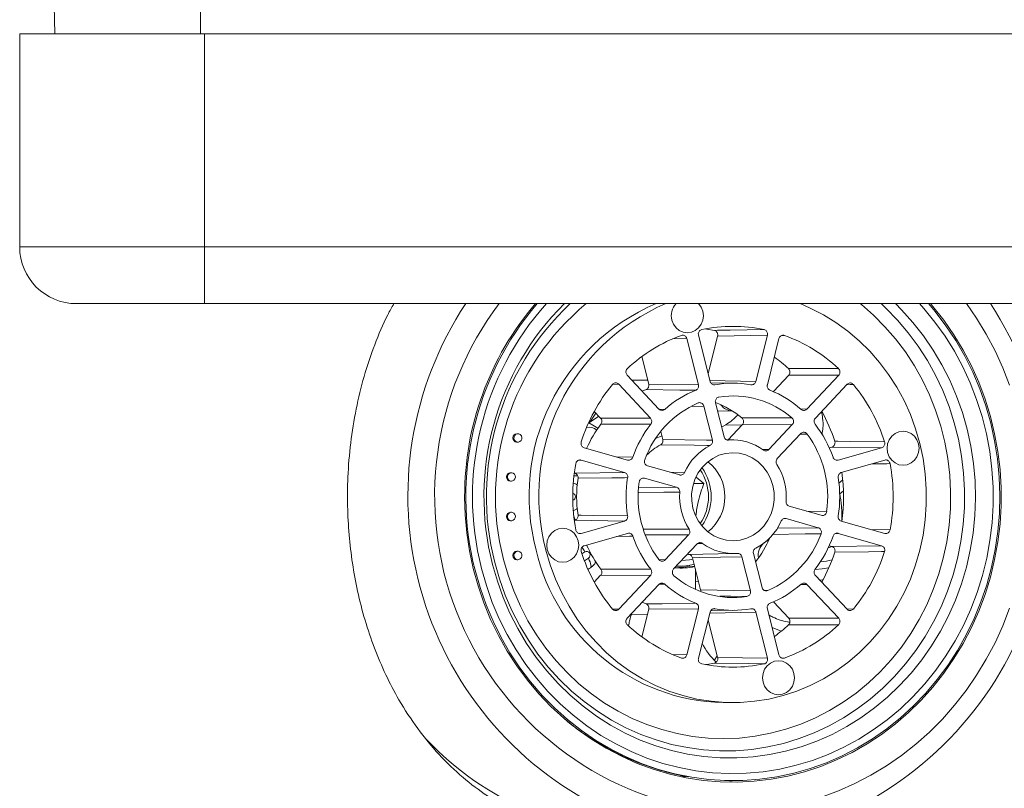
# Model space of a CAD drawing. Units: millimetres. Extents: x -267 to 527, y -416 to 619.
# Drawn here: x 127 to 162, y 532 to 559 of the extents above; entities that cross this region are included whole.
import ezdxf

# ---------------------------------------------------------------- set-up
doc = ezdxf.new("R2010")
doc.units = ezdxf.units.MM

msp = doc.modelspace()

# ---------------------------------------------------------------- linework, layer by layer
at = {"color": 7, "linetype": 'Continuous', "lineweight": 18}
for p, q in [((128.094, 559.603), (128.112, 558.603)), ((133.236, 559.603), (133.236, 558.603)), ((126.875, 558.603), (126.875, 551.103)), ((133.375, 558.603), (126.875, 558.603)), ((230.375, 558.603), (133.375, 558.603)), ((133.375, 558.603), (133.375, 551.103)), ((126.875, 551.103), (133.375, 551.103)), ((133.375, 549.103), (133.375, 551.103)), ((133.375, 551.103), (230.375, 551.103)), ((133.375, 549.103), (128.875, 549.103)), ((230.375, 549.103), (133.375, 549.103)), ((151.177, 546.363), (150.767, 547.99)), ((151.443, 547.963), (151.108, 546.636)), ((153.193, 547.99), (151.443, 547.963)), ((153.193, 547.99), (152.784, 546.363)), ((153.795, 547.984), (153.695, 547.981)), ((150.359, 547.874), (149.858, 547.861)), ((150.359, 547.874), (150.769, 546.246)), ((153.192, 546.246), (153.602, 547.874)), ((148.775, 547.239), (149.019, 546.268)), ((149.378, 545.391), (148.258, 546.583)), ((153.945, 546.581), (153.404, 546.005)), ((155.703, 546.583), (153.945, 546.581)), ((155.703, 546.583), (154.583, 545.391)), ((147.959, 546.265), (147.741, 546.258)), ((147.959, 546.265), (149.079, 545.073)), ((148.427, 546.403), (148.985, 546.403)), ((149.019, 546.268), (150.769, 546.246)), ((151.168, 546.4), (152.784, 546.363)), ((152.052, 546.303), (151.197, 546.32)), ((151.294, 546.248), (151.348, 546.246)), ((154.882, 545.073), (156.002, 546.265)), ((148.927, 546.077), (148.789, 546.018)), ((151.365, 545.615), (151.668, 544.415)), ((146.922, 544.897), (147.156, 545.25)), ((147.101, 545.309), (147.324, 545.071)), ((149.383, 545.387), (149.58, 545.381)), ((150.957, 545.498), (150.544, 545.487)), ((151.259, 544.298), (150.957, 545.498)), ((151.442, 545.313), (151.956, 545.326)), ((154.358, 545.398), (154.583, 545.391)), ((146.908, 544.905), (147.053, 544.823)), ((147.052, 544.823), (147.053, 544.823)), ((147.053, 544.823), (147.23, 544.714)), ((147.324, 545.071), (149.079, 545.073)), ((151.583, 544.75), (151.731, 544.841)), ((151.731, 544.841), (152.298, 544.829)), ((151.808, 544.307), (152.309, 544.841)), ((154.069, 544.844), (152.309, 544.841)), ((153.243, 543.965), (154.069, 544.844)), ((154.892, 544.827), (154.858, 544.88)), ((144.411, 544.524), (144.377, 544.524)), ((149.51, 544.317), (149.439, 544.602)), ((154.368, 544.526), (153.542, 543.647)), ((144.377, 544.224), (144.411, 544.224)), ((149.478, 544.444), (149.256, 544.352)), ((152.016, 544.303), (151.76, 544.308)), ((148.275, 543.593), (146.746, 544.029)), ((155.462, 544.053), (155.372, 544.027)), ((157.215, 544.029), (155.462, 544.053)), ((157.215, 544.029), (155.685, 543.593)), ((146.636, 543.594), (146.558, 543.592)), ((146.636, 543.594), (148.166, 543.158)), ((147.881, 543.705), (148.455, 543.692)), ((155.609, 543.595), (155.685, 543.593)), ((155.795, 543.158), (157.324, 543.594)), ((144.184, 543.151), (144.149, 543.151)), ((146.397, 543.139), (146.419, 543.133)), ((146.419, 543.133), (148.166, 543.158)), ((148.978, 543.392), (150.106, 543.071)), ((149.762, 543.169), (150.281, 543.157)), ((144.149, 542.851), (144.184, 542.851)), ((146.402, 543.041), (146.386, 543.05)), ((146.518, 543.035), (146.402, 543.041)), ((148.869, 542.958), (148.792, 542.956)), ((149.996, 542.636), (148.869, 542.958)), ((150.592, 542.77), (150.96, 542.774)), ((150.689, 542.99), (150.96, 542.774)), ((155.712, 542.784), (155.847, 542.901)), ((155.74, 542.411), (155.868, 542.509)), ((144.184, 541.756), (144.149, 541.756)), ((153.964, 541.971), (155.092, 541.649)), ((154.567, 541.799), (155.28, 541.78)), ((144.149, 541.456), (144.184, 541.456)), ((146.419, 541.474), (146.397, 541.468)), ((148.166, 541.449), (146.419, 541.474)), ((148.166, 541.449), (146.636, 541.012)), ((153.855, 541.536), (153.778, 541.534)), ((154.983, 541.214), (153.855, 541.536)), ((157.324, 541.012), (155.795, 541.449)), ((146.56, 541.014), (146.636, 541.012)), ((146.746, 540.578), (148.275, 541.014)), ((153.536, 541.195), (154.983, 541.214)), ((155.685, 541.014), (155.606, 541.012)), ((155.685, 541.014), (157.215, 540.578)), ((156.831, 541.153), (157.511, 541.136)), ((150.419, 540.96), (148.912, 540.963)), ((149.593, 540.081), (150.419, 540.96)), ((153.249, 540.784), (153.204, 540.786)), ((144.411, 540.383), (144.377, 540.383)), ((146.771, 540.364), (146.667, 540.297)), ((150.718, 540.641), (149.892, 539.763)), ((155.372, 540.58), (155.462, 540.554)), ((155.462, 540.554), (157.215, 540.578)), ((144.377, 540.083), (144.411, 540.083)), ((146.754, 540.052), (146.891, 540.143)), ((149.376, 540.088), (149.593, 540.081)), ((150.369, 540.27), (152.016, 540.304)), ((150.844, 539.021), (150.558, 540.155)), ((152.595, 538.992), (152.293, 540.192)), ((152.702, 540.309), (153.004, 539.108)), ((150.457, 539.86), (150.457, 539.893)), ((150.635, 539.85), (150.457, 539.86)), ((150.66, 539.749), (150.66, 539.043)), ((147.108, 539.306), (147.096, 539.306)), ((147.324, 539.536), (147.101, 539.298)), ((149.079, 539.534), (147.324, 539.536)), ((149.079, 539.534), (147.959, 538.342)), ((150.771, 539.311), (150.66, 539.314)), ((156.002, 538.342), (154.882, 539.534)), ((148.258, 538.024), (149.378, 539.215)), ((150.844, 539.021), (152.595, 538.992)), ((150.847, 538.986), (150.844, 539.021)), ((153.091, 539.004), (153.204, 539.001)), ((154.583, 539.215), (154.36, 539.209)), ((154.583, 539.215), (155.703, 538.024)), ((148.789, 538.589), (148.927, 538.53)), ((153.404, 538.601), (153.945, 538.026)), ((147.741, 538.348), (147.959, 538.342)), ((149.019, 538.339), (148.775, 537.368)), ((150.769, 538.361), (149.019, 538.339)), ((150.769, 538.361), (150.359, 536.733)), ((150.767, 536.616), (151.177, 538.244)), ((152.784, 538.244), (151.168, 538.207)), ((151.196, 538.287), (152.052, 538.304)), ((151.348, 538.36), (151.306, 538.359)), ((152.784, 538.244), (153.193, 536.616)), ((153.602, 536.733), (153.192, 538.361)), ((155.988, 538.357), (156.221, 538.35)), ((148.406, 538.141), (148.973, 538.155)), ((148.406, 538.141), (148.973, 538.155)), ((151.108, 537.971), (151.443, 536.644)), ((153.945, 538.026), (155.703, 538.024)), ((149.901, 536.745), (150.359, 536.733)), ((151.429, 536.699), (151.323, 536.54)), ((151.443, 536.644), (153.193, 536.616)), ((153.693, 536.626), (153.795, 536.623)), ((151.638, 535.053), (151.98, 535.053)), ((150.164, 532.441), (150.342, 532.457))]:
    msp.add_line(p, q, dxfattribs=at)
at = {"color": 7, "linetype": 'Continuous', "lineweight": 18, "flags": 128}
for points in [[(142.536, 542.303), (142.555, 541.666), (142.612, 541.031), (142.707, 540.401), (142.839, 539.779), (143.008, 539.167), (143.213, 538.568), (143.453, 537.984), (143.728, 537.417), (144.036, 536.87), (144.375, 536.345), (144.746, 535.843), (145.145, 535.368), (145.573, 534.921), (146.025, 534.503), (146.502, 534.117), (147.001, 533.764), (147.52, 533.445), (148.057, 533.162), (148.61, 532.915), (149.176, 532.707), (149.754, 532.537), (150.34, 532.406), (150.934, 532.315), (151.531, 532.265), (152.13, 532.255), (152.729, 532.285), (153.324, 532.356), (153.915, 532.466), (154.497, 532.617), (155.069, 532.806), (155.629, 533.034), (156.174, 533.299), (156.702, 533.6), (157.212, 533.936), (157.7, 534.306), (158.165, 534.708), (158.605, 535.141), (159.019, 535.602), (159.404, 536.091), (159.759, 536.604), (160.083, 537.141), (160.374, 537.698), (160.632, 538.274), (160.855, 538.866), (161.042, 539.472), (161.192, 540.089), (161.306, 540.715), (161.382, 541.348), (161.42, 541.985), (161.42, 542.622), (161.382, 543.259), (161.306, 543.891), (161.192, 544.517), (161.042, 545.135), (160.855, 545.741), (160.632, 546.333), (160.374, 546.909), (160.083, 547.466), (159.759, 548.002), (159.404, 548.516), (159.019, 549.004), (158.934, 549.103)], [(142.905, 539.715), (143.079, 539.102), (143.29, 538.502), (143.537, 537.917), (143.818, 537.35), (144.133, 536.804), (144.48, 536.28), (144.858, 535.781), (145.266, 535.309), (145.701, 534.865), (146.161, 534.453), (146.646, 534.072), (147.153, 533.725), (147.679, 533.414), (148.223, 533.139), (148.782, 532.901), (149.355, 532.703), (149.939, 532.543), (150.53, 532.424), (151.128, 532.346), (151.729, 532.308), (152.332, 532.311), (152.933, 532.356), (153.53, 532.441), (154.12, 532.567), (154.702, 532.733), (155.272, 532.938), (155.83, 533.182), (156.371, 533.463), (156.894, 533.781), (157.397, 534.133), (157.878, 534.519), (158.334, 534.937), (158.765, 535.386), (159.167, 535.862), (159.54, 536.366), (159.882, 536.893), (160.192, 537.443), (160.468, 538.013), (160.708, 538.601), (160.913, 539.203), (161.082, 539.819), (161.213, 540.444), (161.306, 541.078), (161.36, 541.716), (161.376, 542.357), (161.354, 542.997), (161.293, 543.635), (161.193, 544.267), (161.056, 544.891), (160.882, 545.505), (160.671, 546.105), (160.424, 546.69), (160.143, 547.257), (159.828, 547.803), (159.48, 548.327), (159.102, 548.826), (158.869, 549.103)], [(143.131, 539.78), (143.303, 539.176), (143.511, 538.584), (143.755, 538.009), (144.034, 537.451), (144.345, 536.914), (144.689, 536.399), (145.064, 535.909), (145.467, 535.446), (145.898, 535.012), (146.354, 534.608), (146.834, 534.237), (147.335, 533.899), (147.856, 533.597), (148.394, 533.331), (148.948, 533.103), (149.514, 532.913), (150.09, 532.763), (150.674, 532.653), (151.264, 532.583), (151.857, 532.554), (152.45, 532.566), (153.041, 532.619), (153.628, 532.712), (154.208, 532.846), (154.779, 533.019), (155.337, 533.231), (155.882, 533.482), (156.411, 533.769), (156.92, 534.092), (157.41, 534.45), (157.876, 534.84), (158.318, 535.262), (158.733, 535.713), (159.119, 536.192), (159.476, 536.697), (159.801, 537.225), (160.094, 537.774), (160.352, 538.343), (160.576, 538.927), (160.763, 539.527), (160.913, 540.137), (161.026, 540.757), (161.102, 541.384), (161.138, 542.014), (161.137, 542.645), (161.097, 543.275), (161.018, 543.901), (160.902, 544.521), (160.749, 545.131), (160.558, 545.729), (160.332, 546.312), (160.071, 546.879), (159.775, 547.427), (159.447, 547.953), (159.088, 548.456), (158.699, 548.932), (158.546, 549.103)], [(143.52, 539.922), (143.688, 539.333), (143.893, 538.758), (144.133, 538.199), (144.408, 537.658), (144.716, 537.138), (145.056, 536.641), (145.427, 536.169), (145.826, 535.725), (146.253, 535.31), (146.704, 534.926), (147.179, 534.575), (147.674, 534.259), (148.189, 533.978), (148.719, 533.735), (149.264, 533.53), (149.821, 533.364), (150.386, 533.238), (150.959, 533.153), (151.535, 533.109), (152.113, 533.105), (152.69, 533.143), (153.263, 533.221), (153.83, 533.341), (154.388, 533.5), (154.935, 533.698), (155.468, 533.935), (155.985, 534.209), (156.484, 534.52), (156.962, 534.865), (157.418, 535.243), (157.849, 535.653), (158.253, 536.093), (158.628, 536.56), (158.974, 537.053), (159.287, 537.57), (159.568, 538.108), (159.814, 538.664), (160.025, 539.237), (160.199, 539.823), (160.336, 540.42), (160.435, 541.026), (160.496, 541.638), (160.519, 542.252), (160.503, 542.867), (160.448, 543.479), (160.355, 544.086), (160.224, 544.685), (160.056, 545.273), (159.852, 545.848), (159.611, 546.408), (159.336, 546.949), (159.028, 547.469), (158.688, 547.966), (158.317, 548.438), (157.918, 548.882), (157.698, 549.103)], [(143.599, 539.987), (143.764, 539.408), (143.966, 538.843), (144.203, 538.293), (144.475, 537.762), (144.78, 537.252), (145.116, 536.765), (145.482, 536.302), (145.877, 535.868), (146.299, 535.462), (146.745, 535.088), (147.214, 534.747), (147.704, 534.44), (148.212, 534.169), (148.736, 533.936), (149.274, 533.74), (149.822, 533.584), (150.38, 533.467), (150.944, 533.39), (151.511, 533.355), (152.079, 533.36), (152.645, 533.406), (153.208, 533.492), (153.763, 533.619), (154.31, 533.785), (154.844, 533.991), (155.364, 534.234), (155.868, 534.514), (156.353, 534.829), (156.816, 535.179), (157.257, 535.561), (157.672, 535.974), (158.06, 536.415), (158.419, 536.884), (158.747, 537.377), (159.044, 537.893), (159.307, 538.429), (159.535, 538.983), (159.728, 539.552), (159.885, 540.133), (160.004, 540.724), (160.085, 541.323), (160.128, 541.926), (160.133, 542.53), (160.099, 543.134), (160.027, 543.734), (159.918, 544.327), (159.771, 544.911), (159.587, 545.483), (159.367, 546.041), (159.113, 546.581), (158.825, 547.102), (158.504, 547.602), (158.152, 548.077), (157.771, 548.525), (157.363, 548.946), (157.194, 549.103)], [(143.906, 540.099), (144.068, 539.536), (144.265, 538.987), (144.498, 538.454), (144.764, 537.938), (145.064, 537.444), (145.394, 536.973), (145.755, 536.527), (146.143, 536.109), (146.558, 535.72), (146.997, 535.363), (147.458, 535.039), (147.939, 534.749), (148.437, 534.496), (148.951, 534.279), (149.478, 534.101), (150.015, 533.962), (150.559, 533.863), (151.109, 533.804), (151.661, 533.785), (152.214, 533.807), (152.763, 533.869), (153.307, 533.972), (153.843, 534.114), (154.369, 534.296), (154.882, 534.515), (155.379, 534.772), (155.858, 535.065), (156.317, 535.392), (156.754, 535.752), (157.167, 536.143), (157.553, 536.563), (157.911, 537.011), (158.239, 537.485), (158.536, 537.981), (158.8, 538.497), (159.029, 539.032), (159.224, 539.583), (159.382, 540.146), (159.504, 540.72), (159.588, 541.301), (159.634, 541.887), (159.641, 542.475), (159.611, 543.062), (159.543, 543.646), (159.437, 544.223), (159.294, 544.791), (159.115, 545.347), (158.9, 545.889), (158.65, 546.413), (158.367, 546.918), (158.052, 547.401), (157.706, 547.86), (157.331, 548.292), (156.929, 548.696), (156.502, 549.069), (156.46, 549.103)], [(145.4, 540.427), (145.55, 539.909), (145.736, 539.404), (145.957, 538.916), (146.212, 538.446), (146.499, 537.998), (146.816, 537.574), (147.163, 537.177), (147.536, 536.808), (147.935, 536.47), (148.356, 536.165), (148.797, 535.894), (149.256, 535.658), (149.73, 535.46), (150.217, 535.3), (150.714, 535.18), (151.218, 535.099), (151.726, 535.058), (152.235, 535.058), (152.743, 535.099), (153.247, 535.18), (153.744, 535.3), (154.23, 535.46), (154.705, 535.658), (155.164, 535.894), (155.605, 536.165), (156.026, 536.47), (156.424, 536.808), (156.798, 537.177), (157.144, 537.574), (157.462, 537.998), (157.749, 538.446), (158.004, 538.916), (158.225, 539.404), (158.411, 539.909), (158.561, 540.427), (158.674, 540.956), (158.75, 541.492), (158.788, 542.032), (158.788, 542.574), (158.75, 543.115), (158.674, 543.651), (158.561, 544.18), (158.411, 544.698), (158.225, 545.203), (158.004, 545.691), (157.749, 546.161), (157.462, 546.609), (157.144, 547.032), (156.798, 547.43), (156.424, 547.799), (156.026, 548.137), (155.605, 548.442), (155.164, 548.713), (154.705, 548.948), (154.343, 549.103)], [(150.773, 549.103), (150.774, 549.103), (150.863, 548.978), (150.92, 548.834), (150.939, 548.678), (150.92, 548.523), (150.863, 548.378), (150.774, 548.254), (150.657, 548.159), (150.521, 548.099), (150.375, 548.078), (150.229, 548.099), (150.093, 548.159), (149.977, 548.254), (149.887, 548.378), (149.831, 548.523)], [(161.721, 546.228), (161.481, 546.845), (161.207, 547.447), (160.899, 548.029), (160.558, 548.591), (160.205, 549.103)], [(151.017, 548.215), (151.064, 548.208), (151.326, 548.162)], [(151.326, 548.162), (151.438, 548.164), (151.886, 548.17), (153.077, 548.189)], [(153.937, 546.815), (154.049, 546.815), (154.5, 546.816), (155.696, 546.816)], [(156.221, 546.257), (156.112, 546.254), (155.988, 546.25)], [(150.676, 546.055), (150.564, 546.056), (150.116, 546.062), (148.927, 546.077)], [(146.946, 544.933), (147.177, 545.087), (147.262, 545.137)], [(149.088, 544.858), (148.976, 544.858), (148.527, 544.857), (147.334, 544.857)], [(152.295, 545.08), (152.408, 545.081), (152.859, 545.081), (154.056, 545.082)], [(144.375, 544.229), (144.43, 544.225), (144.482, 544.244), (144.523, 544.283), (144.547, 544.335), (144.551, 544.394), (144.533, 544.449), (144.497, 544.493), (144.448, 544.519), (144.393, 544.523), (144.341, 544.504), (144.299, 544.465), (144.275, 544.413), (144.271, 544.354), (144.289, 544.299), (144.325, 544.255), (144.375, 544.229)], [(154.592, 544.512), (154.482, 544.509), (154.348, 544.505)], [(157.426, 543.856), (157.407, 544.012), (157.426, 544.167), (157.483, 544.312), (157.572, 544.436), (157.689, 544.531), (157.825, 544.591), (157.971, 544.612), (158.117, 544.591), (158.253, 544.531), (158.37, 544.436), (158.459, 544.312), (158.516, 544.167), (158.535, 544.012), (158.516, 543.856), (158.459, 543.712), (158.37, 543.587), (158.253, 543.492), (158.117, 543.432), (157.971, 543.412), (157.825, 543.432), (157.689, 543.492), (157.572, 543.587), (157.483, 543.712), (157.426, 543.856)], [(151.178, 544.112), (151.066, 544.113), (150.619, 544.118), (149.431, 544.132)], [(149.51, 544.317), (151.046, 544.3), (151.259, 544.298)], [(155.565, 544.26), (155.678, 544.258), (156.126, 544.252), (157.318, 544.235)], [(150.573, 541.902), (150.655, 541.661), (150.772, 541.438), (150.922, 541.238), (151.102, 541.067), (151.305, 540.93), (151.526, 540.831), (151.76, 540.771), (152, 540.754), (152.24, 540.778), (152.472, 540.844), (152.691, 540.95), (152.891, 541.093), (153.065, 541.269), (153.211, 541.474), (153.322, 541.7), (153.397, 541.944), (153.433, 542.197), (153.43, 542.453), (153.387, 542.705), (153.306, 542.946), (153.189, 543.169), (153.038, 543.369), (152.859, 543.54), (152.656, 543.677), (152.434, 543.776), (152.2, 543.836), (151.96, 543.853), (151.721, 543.829), (151.488, 543.762), (151.27, 543.656), (151.07, 543.513), (150.895, 543.337), (150.75, 543.133), (150.639, 542.906), (150.564, 542.663), (150.527, 542.41), (150.531, 542.154), (150.573, 541.902)], [(153.005, 543.972), (153.034, 543.971), (153.243, 543.965)], [(157.511, 543.471), (157.4, 543.468), (156.955, 543.457), (156.831, 543.453)], [(144.171, 542.851), (144.226, 542.858), (144.274, 542.886), (144.309, 542.931), (144.324, 542.988), (144.318, 543.046), (144.292, 543.097), (144.249, 543.134), (144.196, 543.15), (144.141, 543.144), (144.093, 543.116), (144.059, 543.07), (144.043, 543.014), (144.049, 542.956), (144.076, 542.904), (144.119, 542.868), (144.171, 542.851)], [(148.275, 542.977), (148.163, 542.975), (147.716, 542.969), (146.528, 542.952)], [(150.107, 542.468), (149.996, 542.467), (149.549, 542.461), (148.666, 542.448)], [(148.673, 542.616), (149.783, 542.633), (149.996, 542.636)], [(144.196, 541.457), (144.249, 541.473), (144.292, 541.51), (144.318, 541.561), (144.324, 541.619), (144.309, 541.675), (144.274, 541.721), (144.226, 541.749), (144.171, 541.756), (144.119, 541.739), (144.076, 541.703), (144.049, 541.651), (144.043, 541.593), (144.059, 541.537), (144.093, 541.491), (144.141, 541.463), (144.196, 541.457)], [(146.374, 541.671), (146.405, 541.553), (146.428, 541.481)], [(146.528, 541.654), (146.64, 541.653), (147.087, 541.647), (148.275, 541.63)], [(145.445, 540.44), (145.426, 540.595), (145.445, 540.75), (145.501, 540.895), (145.591, 541.019), (145.708, 541.115), (145.844, 541.175), (145.99, 541.195), (146.136, 541.175), (146.272, 541.115), (146.388, 541.019), (146.478, 540.895), (146.534, 540.75), (146.554, 540.595), (146.534, 540.44), (146.478, 540.295), (146.388, 540.171), (146.272, 540.076), (146.136, 540.016), (145.99, 539.995), (145.844, 540.016), (145.708, 540.076), (145.591, 540.171), (145.501, 540.295), (145.445, 540.44)], [(148.834, 541.166), (149.245, 541.166), (150.436, 541.164)], [(148.455, 540.915), (148.345, 540.912), (147.901, 540.902), (147.881, 540.901)], [(150.91, 540.66), (150.8, 540.657), (150.736, 540.655)], [(153.101, 540.698), (153.206, 540.752), (153.239, 540.763)], [(155.084, 541.001), (154.971, 540.999), (154.522, 540.993), (153.362, 540.976)], [(144.448, 540.088), (144.497, 540.114), (144.533, 540.158), (144.551, 540.213), (144.547, 540.272), (144.523, 540.324), (144.482, 540.363), (144.43, 540.382), (144.375, 540.378), (144.325, 540.352), (144.289, 540.308), (144.271, 540.252), (144.275, 540.194), (144.299, 540.142), (144.341, 540.103), (144.393, 540.084), (144.448, 540.088)], [(155.336, 540.502), (155.444, 540.54), (155.466, 540.549)], [(157.318, 540.372), (157.206, 540.37), (156.757, 540.364), (155.565, 540.347)], [(146.964, 539.802), (146.966, 539.803), (146.981, 539.823), (146.987, 539.856), (146.984, 539.899), (146.972, 539.951), (146.952, 540.011), (146.925, 540.075), (146.891, 540.143)], [(150.165, 540.054), (150.453, 540.08), (150.571, 540.103)], [(152.293, 540.192), (150.794, 540.16), (150.558, 540.155)], [(147.334, 539.75), (147.447, 539.75), (147.895, 539.75), (149.088, 539.749)], [(154.871, 539.745), (155.127, 539.761), (155.357, 539.797)], [(155.156, 539.38), (155.118, 539.374), (155.041, 539.365)], [(149.58, 539.225), (149.471, 539.222), (149.384, 539.22)], [(152.472, 538.792), (152.36, 538.794), (151.911, 538.801), (151.52, 538.808)], [(148.927, 538.53), (149.039, 538.531), (149.487, 538.537), (150.676, 538.552)], [(153.26, 531.303), (153.881, 531.405), (154.495, 531.547), (155.099, 531.728), (155.693, 531.947), (156.273, 532.204), (156.837, 532.498), (157.383, 532.827), (157.91, 533.191), (158.416, 533.588), (158.898, 534.017), (159.355, 534.476), (159.785, 534.963), (160.186, 535.477), (160.558, 536.016), (160.899, 536.578), (161.207, 537.16), (161.481, 537.761), (161.721, 538.379)], [(153.684, 537.572), (153.625, 537.591), (153.358, 537.7)], [(155.696, 537.79), (155.583, 537.79), (155.133, 537.791), (153.937, 537.791)], [(153.041, 535.773), (153.022, 535.928), (153.041, 536.084), (153.097, 536.228), (153.187, 536.353), (153.304, 536.448), (153.44, 536.508), (153.586, 536.528), (153.731, 536.508), (153.867, 536.448), (153.984, 536.353), (154.074, 536.228), (154.13, 536.084), (154.149, 535.928), (154.13, 535.773), (154.074, 535.628), (153.984, 535.504), (153.867, 535.409), (153.731, 535.349), (153.586, 535.328), (153.44, 535.349), (153.304, 535.409), (153.187, 535.504), (153.097, 535.628), (153.041, 535.773)], [(151.326, 536.445), (151.064, 536.398), (151.017, 536.392)], [(153.077, 536.418), (152.965, 536.42), (152.517, 536.427), (151.326, 536.445)]]:
    msp.add_lwpolyline(points, dxfattribs=at)
at = {"color": 7, "linetype": 'Continuous', "lineweight": 18}
for centre, radius, start, end in [((128.875, 551.103), 2, 180, 270), ((152.817, 542.332), 12.278, 146.5303, 243.9304), ((152.69, 542.335), 11.209, 142.8529, 259.7778), ((152.944, 542.348), 10.407, 139.5292, 180.2473), ((153.029, 542.305), 10.451, 139.4224, 194.3486), ((152.992, 542.306), 10.179, 138.1043, 194.3673), ((152.788, 542.31), 9.571, 134.7782, 194.4493), ((152.599, 542.311), 9.296, 133.0527, 194.4781), ((152.425, 542.318), 8.803, 129.5738, 194.6008), ((152.153, 542.341), 7.349, 113.049, 195.1001), ((152.495, 542.341), 7.349, 113.049, 195.1001), ((150.433, 548.68), 0.622, 137.0731, 194.5814), ((150.781, 542.338), 12.292, 296.1426, 33.3967), ((151.98, 542.997), 5.306, 78.0674, 101.9326), ((152.07, 542.753), 5.567, 110.0124, 133.121), ((151.89, 542.753), 5.567, 46.879, 69.9876), ((150.105, 542.653), 5.657, 47.3637, 53.8973), ((152.459, 542.388), 6.103, 140.6542, 162.3833), ((151.98, 542.767), 3.536, 79.6932, 100.3068), ((151.502, 542.388), 6.103, 17.6167, 39.3458), ((152.041, 542.604), 3.711, 111.5875, 131.5459), ((151.92, 542.604), 3.711, 48.4541, 68.4125), ((152.124, 542.438), 3.45, 113.3423, 160.2193), ((150.227, 542.585), 3.241, 50.3473, 69.4682), ((151.977, 542.659), 3.194, 49.3752, 98.7943), ((151.962, 545.812), 0.485, 214.1135, 269.6771), ((150.6, 546.679), 2.159, 301.6262, 316.2728), ((149.719, 542.355), 6.149, 18.0444, 28.7684), ((150.581, 542.369), 4.09, 142.5414, 156.434), ((152.3, 542.36), 4.069, 142.1367, 160.9008), ((151.66, 542.36), 4.069, 19.0992, 37.8633), ((144.383, 544.374), 0.15, 92.4648, 267.5352), ((146.912, 544.347), 0.406, 47.8109, 101.6301), ((151.602, 542.307), 3.715, 351.8473, 36.4182), ((150.318, 542.432), 1.917, 117.5499, 135.9159), ((151.978, 542.507), 1.796, 53.304, 94.8655), ((152.063, 542.381), 1.944, 117.0832, 156.4784), ((152.719, 542.303), 6.377, 169.4507, 190.5493), ((150.132, 542.303), 1.566, 308.0824, 51.9176), ((151.764, 542.306), 2.096, 355.4148, 32.8506), ((151.242, 542.303), 6.377, 349.4507, 10.5493), ((144.156, 543.001), 0.15, 92.4648, 267.5352), ((149.44, 542.303), 1.68, 325.6613, 34.3387), ((149.432, 542.303), 1.783, 324.8254, 35.1746), ((149.533, 542.303), 6.343, 352.1149, 7.8019), ((150.769, 542.303), 4.29, 171.2997, 188.7003), ((152.474, 542.303), 4.253, 170.8907, 189.1093), ((152.358, 542.3), 3.715, 171.8473, 216.4182), ((151.487, 542.303), 4.253, 350.8907, 9.1093), ((146.307, 542.303), 0.13, 286.4942, 73.5058), ((152.197, 542.301), 2.096, 175.4148, 212.8506), ((144.156, 541.606), 0.15, 92.4648, 267.5352), ((151.898, 542.226), 1.944, 297.0832, 336.4784), ((152.3, 542.246), 4.069, 199.0992, 217.8633), ((151.983, 542.1), 1.796, 233.304, 274.8655), ((150.013, 542.239), 3.548, 321.1472, 337.1552), ((153.418, 540.254), 0.546, 131.4592, 190.8878), ((151.837, 542.169), 3.45, 293.3423, 340.2193), ((151.66, 542.246), 4.069, 322.1367, 340.9008), ((144.383, 540.233), 0.15, 92.4648, 267.5352), ((151.784, 541.948), 6.896, 192.7399, 268.7918), ((152.459, 542.219), 6.103, 197.6167, 219.3458), ((145.612, 539.736), 1.318, 28.4559, 36.7992), ((146.828, 540.252), 0.126, 299.9159, 117.0466), ((150.573, 542.233), 4.081, 203.5509, 217.4737), ((149.723, 542.25), 6.144, 331.2277, 341.9595), ((151.502, 542.219), 6.103, 320.6542, 342.3833), ((154.836, 542.408), 2.407, 275.3535, 285.371), ((149.959, 542.016), 2.213, 269.7836, 283.0059), ((150.168, 542.013), 2.22, 264.3858, 282.2017), ((151.984, 541.948), 3.194, 229.3752, 278.7943), ((152.041, 542.003), 3.711, 228.4541, 248.4125), ((151.92, 542.003), 3.711, 291.5875, 311.5459), ((151.98, 541.839), 3.536, 259.6932, 280.3068), ((152.07, 541.854), 5.567, 226.879, 249.9876), ((150.105, 541.954), 5.658, 306.1799, 312.6361), ((151.89, 541.854), 5.567, 290.0124, 313.121), ((152.976, 538.143), 2.302, 205.6603, 226.4351), ((151.98, 541.609), 5.306, 258.0674, 281.9326), ((149.106, 541.258), 10.905, 223.5015, 269.6497)]:
    msp.add_arc(centre, radius, start, end, dxfattribs=at)
for points, knots in [([(148.654, 530.203), (148.262, 530.216), (147.477, 530.242), (146.348, 530.446), (145.272, 530.763), (144.265, 531.203), (143.33, 531.751), (142.445, 532.419), (141.622, 533.211), (140.869, 534.127), (140.251, 535.075), (139.752, 536.029), (139.353, 536.968), (139.02, 537.953), (138.762, 538.953), (138.578, 539.959), (138.461, 540.96), (138.407, 541.974), (138.418, 543.058), (138.512, 544.203), (138.704, 545.393), (138.985, 546.553), (139.361, 547.662), (139.716, 548.518), (139.973, 548.974), (140.046, 549.103)], [0, 0, 0, 0, 0.047154, 0.09448, 0.141652, 0.188625, 0.235738, 0.282736, 0.333439, 0.384283, 0.434985, 0.47593, 0.517043, 0.558137, 0.599055, 0.637014, 0.675138, 0.713253, 0.751201, 0.796925, 0.842797, 0.888537, 0.934983, 0.981559, 1, 1, 1, 1]), ([(150.165, 547.984), (150.182, 547.988), (150.215, 547.996), (150.266, 547.986), (150.31, 547.959), (150.343, 547.92), (150.354, 547.888), (150.359, 547.874)], [0, 0, 0, 0, 0.206075, 0.41215, 0.618219, 0.824285, 1, 1, 1, 1]), ([(150.767, 547.99), (150.765, 548.008), (150.759, 548.044), (150.772, 548.097), (150.8, 548.143), (150.839, 548.175), (150.869, 548.184), (150.883, 548.189)], [0, 0, 0, 0, 0.206075, 0.41215, 0.618219, 0.824285, 1, 1, 1, 1]), ([(151.443, 547.963), (151.445, 547.981), (151.451, 548.017), (151.437, 548.07), (151.409, 548.116), (151.37, 548.148), (151.34, 548.158), (151.326, 548.162)], [0, 0, 0, 0, 0.205274, 0.410548, 0.615816, 0.821081, 1, 1, 1, 1]), ([(153.077, 548.189), (153.094, 548.183), (153.126, 548.173), (153.165, 548.137), (153.191, 548.09), (153.201, 548.038), (153.196, 548.005), (153.193, 547.99)], [0, 0, 0, 0, 0.206075, 0.41215, 0.618219, 0.824285, 1, 1, 1, 1]), ([(153.602, 547.874), (153.608, 547.891), (153.62, 547.925), (153.656, 547.964), (153.702, 547.988), (153.751, 547.996), (153.781, 547.988), (153.795, 547.984)], [0, 0, 0, 0, 0.206075, 0.41215, 0.618219, 0.824285, 1, 1, 1, 1]), ([(148.258, 546.583), (148.247, 546.597), (148.226, 546.625), (148.212, 546.678), (148.215, 546.733), (148.233, 546.781), (148.255, 546.805), (148.265, 546.816)], [0, 0, 0, 0, 0.206075, 0.41215, 0.618219, 0.824285, 1, 1, 1, 1]), ([(153.945, 546.581), (153.956, 546.595), (153.977, 546.623), (153.991, 546.677), (153.988, 546.731), (153.969, 546.78), (153.947, 546.804), (153.937, 546.815)], [0, 0, 0, 0, 0.205274, 0.410548, 0.615816, 0.821081, 1, 1, 1, 1]), ([(155.696, 546.816), (155.707, 546.803), (155.731, 546.777), (155.747, 546.725), (155.748, 546.67), (155.732, 546.62), (155.712, 546.595), (155.703, 546.583)], [0, 0, 0, 0, 0.206075, 0.41215, 0.618219, 0.824285, 1, 1, 1, 1]), ([(147.739, 546.257), (147.752, 546.269), (147.777, 546.294), (147.826, 546.312), (147.877, 546.313), (147.924, 546.296), (147.948, 546.275), (147.959, 546.265)], [0, 0, 0, 0, 0.206075, 0.41215, 0.618219, 0.824285, 1, 1, 1, 1]), ([(148.927, 546.077), (148.942, 546.085), (148.973, 546.101), (149.006, 546.144), (149.024, 546.194), (149.026, 546.238), (149.021, 546.261), (149.019, 546.268)], [0, 0, 0, 0, 0.229344, 0.458687, 0.688026, 0.917364, 1, 1, 1, 1]), ([(150.769, 546.246), (150.771, 546.228), (150.777, 546.193), (150.764, 546.139), (150.736, 546.094), (150.703, 546.067), (150.682, 546.057), (150.676, 546.055)], [0, 0, 0, 0, 0.2281637, 0.4563276, 0.6844864, 0.9126437, 1, 1, 1, 1]), ([(151.348, 546.246), (151.331, 546.245), (151.297, 546.242), (151.248, 546.262), (151.208, 546.295), (151.186, 546.332), (151.179, 546.356), (151.177, 546.363)], [0, 0, 0, 0, 0.228164, 0.456328, 0.684486, 0.912644, 1, 1, 1, 1]), ([(152.784, 546.363), (152.778, 546.346), (152.766, 546.312), (152.729, 546.273), (152.683, 546.248), (152.643, 546.242), (152.619, 546.245), (152.613, 546.246)], [0, 0, 0, 0, 0.2281637, 0.4563276, 0.6844864, 0.9126437, 1, 1, 1, 1]), ([(153.285, 546.055), (153.27, 546.063), (153.239, 546.078), (153.206, 546.121), (153.187, 546.172), (153.185, 546.215), (153.191, 546.239), (153.192, 546.246)], [0, 0, 0, 0, 0.2281637, 0.4563276, 0.6844864, 0.9126437, 1, 1, 1, 1]), ([(156.002, 546.265), (156.015, 546.276), (156.041, 546.299), (156.091, 546.314), (156.142, 546.31), (156.188, 546.291), (156.211, 546.268), (156.221, 546.257)], [0, 0, 0, 0, 0.206075, 0.41215, 0.618219, 0.824285, 1, 1, 1, 1]), ([(150.757, 545.606), (150.773, 545.611), (150.806, 545.621), (150.857, 545.613), (150.903, 545.588), (150.939, 545.549), (150.951, 545.515), (150.957, 545.498)], [0, 0, 0, 0, 0.200266, 0.400533, 0.600793, 0.801049, 1, 1, 1, 1]), ([(151.365, 545.615), (151.363, 545.633), (151.357, 545.668), (151.371, 545.722), (151.399, 545.767), (151.439, 545.801), (151.472, 545.81), (151.488, 545.815)], [0, 0, 0, 0, 0.200266, 0.400533, 0.600793, 0.801049, 1, 1, 1, 1]), ([(149.58, 545.381), (149.566, 545.371), (149.538, 545.351), (149.486, 545.342), (149.436, 545.35), (149.399, 545.37), (149.382, 545.387), (149.378, 545.391)], [0, 0, 0, 0, 0.228164, 0.456328, 0.684486, 0.912644, 1, 1, 1, 1]), ([(154.583, 545.391), (154.57, 545.38), (154.544, 545.357), (154.494, 545.343), (154.443, 545.346), (154.404, 545.362), (154.386, 545.377), (154.381, 545.381)], [0, 0, 0, 0, 0.228164, 0.456328, 0.684486, 0.912644, 1, 1, 1, 1]), ([(155.094, 545.298), (155.11, 545.223), (155.152, 545.034), (155.161, 544.764), (155.129, 544.573), (155.116, 544.498)], [0, 0, 0, 0, 0.288391, 0.723793, 1, 1, 1, 1]), ([(147.334, 544.857), (147.344, 544.872), (147.363, 544.902), (147.371, 544.956), (147.363, 545.01), (147.344, 545.048), (147.328, 545.066), (147.324, 545.071)], [0, 0, 0, 0, 0.229344, 0.458687, 0.688026, 0.917364, 1, 1, 1, 1]), ([(149.079, 545.073), (149.089, 545.059), (149.111, 545.031), (149.124, 544.978), (149.122, 544.924), (149.106, 544.883), (149.092, 544.863), (149.088, 544.858)], [0, 0, 0, 0, 0.228164, 0.456328, 0.684486, 0.912644, 1, 1, 1, 1]), ([(152.309, 544.841), (152.32, 544.855), (152.342, 544.883), (152.355, 544.936), (152.352, 544.99), (152.333, 545.042), (152.308, 545.068), (152.295, 545.08)], [0, 0, 0, 0, 0.198902, 0.397805, 0.596701, 0.795593, 1, 1, 1, 1]), ([(154.056, 545.082), (154.068, 545.07), (154.093, 545.045), (154.112, 544.993), (154.115, 544.939), (154.101, 544.886), (154.08, 544.858), (154.069, 544.844)], [0, 0, 0, 0, 0.200266, 0.400533, 0.600793, 0.801049, 1, 1, 1, 1]), ([(154.873, 544.858), (154.863, 544.873), (154.844, 544.903), (154.835, 544.957), (154.843, 545.011), (154.862, 545.05), (154.878, 545.068), (154.882, 545.073)], [0, 0, 0, 0, 0.228164, 0.456328, 0.684486, 0.912644, 1, 1, 1, 1]), ([(154.368, 544.526), (154.381, 544.537), (154.407, 544.56), (154.457, 544.575), (154.508, 544.572), (154.557, 544.551), (154.58, 544.525), (154.592, 544.512)], [0, 0, 0, 0, 0.200266, 0.400533, 0.600793, 0.801049, 1, 1, 1, 1]), ([(146.746, 544.029), (146.73, 544.035), (146.698, 544.048), (146.661, 544.087), (146.638, 544.136), (146.631, 544.188), (146.639, 544.22), (146.642, 544.235)], [0, 0, 0, 0, 0.206075, 0.41215, 0.618219, 0.824285, 1, 1, 1, 1]), ([(149.431, 544.132), (149.446, 544.141), (149.475, 544.16), (149.503, 544.206), (149.519, 544.26), (149.513, 544.298), (149.51, 544.317)], [0, 0, 0, 0, 0.244828, 0.489656, 0.73448, 1, 1, 1, 1]), ([(151.259, 544.298), (151.262, 544.28), (151.268, 544.245), (151.254, 544.191), (151.226, 544.146), (151.197, 544.122), (151.18, 544.113), (151.178, 544.112)], [0, 0, 0, 0, 0.2424, 0.484799, 0.727194, 0.969589, 1, 1, 1, 1]), ([(151.825, 544.297), (151.808, 544.297), (151.774, 544.297), (151.727, 544.321), (151.69, 544.358), (151.673, 544.393), (151.668, 544.412), (151.668, 544.415)], [0, 0, 0, 0, 0.2424, 0.484799, 0.727194, 0.969589, 1, 1, 1, 1]), ([(155.462, 544.053), (155.478, 544.059), (155.51, 544.072), (155.547, 544.111), (155.57, 544.16), (155.577, 544.212), (155.569, 544.245), (155.565, 544.26)], [0, 0, 0, 0, 0.205274, 0.410548, 0.615816, 0.821081, 1, 1, 1, 1]), ([(157.318, 544.235), (157.322, 544.217), (157.33, 544.182), (157.32, 544.128), (157.295, 544.081), (157.258, 544.045), (157.229, 544.034), (157.215, 544.029)], [0, 0, 0, 0, 0.206075, 0.41215, 0.618219, 0.824285, 1, 1, 1, 1]), ([(153.243, 543.965), (153.23, 543.954), (153.204, 543.931), (153.154, 543.917), (153.102, 543.92), (153.069, 543.934), (153.053, 543.946), (153.051, 543.947)], [0, 0, 0, 0, 0.2424, 0.484799, 0.727194, 0.969589, 1, 1, 1, 1]), ([(146.45, 543.471), (146.455, 543.488), (146.465, 543.523), (146.499, 543.564), (146.543, 543.592), (146.591, 543.603), (146.622, 543.597), (146.636, 543.594)], [0, 0, 0, 0, 0.206075, 0.41215, 0.618219, 0.824285, 1, 1, 1, 1]), ([(148.455, 543.692), (148.448, 543.676), (148.433, 543.643), (148.393, 543.608), (148.345, 543.588), (148.304, 543.586), (148.282, 543.591), (148.275, 543.593)], [0, 0, 0, 0, 0.228164, 0.456328, 0.684486, 0.912644, 1, 1, 1, 1]), ([(148.978, 543.392), (148.962, 543.399), (148.93, 543.412), (148.893, 543.451), (148.871, 543.499), (148.863, 543.554), (148.872, 543.588), (148.877, 543.606)], [0, 0, 0, 0, 0.200266, 0.400533, 0.600793, 0.801049, 1, 1, 1, 1]), ([(153.525, 543.443), (153.517, 543.459), (153.5, 543.49), (153.496, 543.545), (153.508, 543.598), (153.527, 543.631), (153.541, 543.646), (153.542, 543.647)], [0, 0, 0, 0, 0.2424, 0.484799, 0.727194, 0.969589, 1, 1, 1, 1]), ([(155.685, 543.593), (155.669, 543.59), (155.635, 543.584), (155.585, 543.598), (155.542, 543.628), (155.517, 543.663), (155.508, 543.685), (155.505, 543.692)], [0, 0, 0, 0, 0.2281637, 0.4563276, 0.6844864, 0.9126437, 1, 1, 1, 1]), ([(157.324, 543.594), (157.341, 543.597), (157.375, 543.603), (157.425, 543.589), (157.468, 543.559), (157.498, 543.518), (157.507, 543.486), (157.511, 543.471)], [0, 0, 0, 0, 0.206075, 0.41215, 0.618219, 0.824285, 1, 1, 1, 1]), ([(146.528, 542.952), (146.529, 542.97), (146.531, 543.006), (146.513, 543.058), (146.481, 543.1), (146.446, 543.124), (146.424, 543.131), (146.419, 543.133)], [0, 0, 0, 0, 0.229344, 0.458687, 0.688026, 0.917364, 1, 1, 1, 1]), ([(148.166, 543.158), (148.182, 543.152), (148.214, 543.139), (148.25, 543.1), (148.273, 543.051), (148.279, 543.008), (148.276, 542.983), (148.275, 542.977)], [0, 0, 0, 0, 0.228164, 0.456328, 0.684486, 0.912644, 1, 1, 1, 1]), ([(150.281, 543.157), (150.272, 543.142), (150.255, 543.111), (150.212, 543.079), (150.163, 543.063), (150.126, 543.065), (150.108, 543.07), (150.106, 543.071)], [0, 0, 0, 0, 0.2424, 0.484799, 0.727194, 0.969589, 1, 1, 1, 1]), ([(155.686, 542.977), (155.684, 542.995), (155.682, 543.031), (155.7, 543.083), (155.732, 543.125), (155.766, 543.149), (155.789, 543.156), (155.795, 543.158)], [0, 0, 0, 0, 0.228164, 0.456328, 0.684486, 0.912644, 1, 1, 1, 1]), ([(146.514, 542.701), (146.49, 542.723), (146.45, 542.76), (146.398, 542.779), (146.377, 542.786)], [0, 0, 0, 0, 0.5860254, 1, 1, 1, 1]), ([(148.681, 542.827), (148.685, 542.844), (148.693, 542.879), (148.726, 542.923), (148.768, 542.953), (148.819, 542.967), (148.852, 542.961), (148.869, 542.958)], [0, 0, 0, 0, 0.200266, 0.400533, 0.600793, 0.801049, 1, 1, 1, 1]), ([(150.96, 542.774), (150.923, 542.672), (150.846, 542.464), (150.763, 542.16), (150.708, 541.883), (150.69, 541.727), (150.681, 541.649)], [0, 0, 0, 0, 0.289414, 0.588736, 0.792767, 1, 1, 1, 1]), ([(149.996, 542.636), (150.012, 542.63), (150.044, 542.617), (150.081, 542.578), (150.104, 542.529), (150.109, 542.491), (150.108, 542.471), (150.107, 542.468)], [0, 0, 0, 0, 0.2424, 0.484799, 0.727194, 0.969589, 1, 1, 1, 1]), ([(155.815, 541.433), (155.816, 541.613), (155.817, 541.939), (155.764, 542.264), (155.74, 542.411)], [0, 0, 0, 0, 0.54953, 1, 1, 1, 1]), ([(153.964, 541.971), (153.948, 541.977), (153.917, 541.99), (153.88, 542.029), (153.857, 542.077), (153.852, 542.116), (153.853, 542.136), (153.853, 542.138)], [0, 0, 0, 0, 0.2424, 0.484799, 0.727194, 0.969589, 1, 1, 1, 1]), ([(146.376, 541.82), (146.395, 541.827), (146.444, 541.843), (146.482, 541.877), (146.505, 541.898)], [0, 0, 0, 0, 0.395835, 1, 1, 1, 1]), ([(155.28, 541.78), (155.276, 541.762), (155.267, 541.727), (155.235, 541.684), (155.192, 541.654), (155.142, 541.64), (155.109, 541.646), (155.092, 541.649)], [0, 0, 0, 0, 0.200266, 0.400533, 0.600793, 0.801049, 1, 1, 1, 1]), ([(146.419, 541.474), (146.434, 541.481), (146.466, 541.493), (146.503, 541.532), (146.526, 541.581), (146.532, 541.624), (146.529, 541.648), (146.528, 541.654)], [0, 0, 0, 0, 0.229344, 0.458687, 0.688026, 0.917364, 1, 1, 1, 1]), ([(148.275, 541.63), (148.276, 541.612), (148.279, 541.576), (148.261, 541.524), (148.229, 541.482), (148.194, 541.458), (148.172, 541.451), (148.166, 541.449)], [0, 0, 0, 0, 0.228164, 0.456328, 0.684486, 0.912644, 1, 1, 1, 1]), ([(153.68, 541.45), (153.689, 541.465), (153.706, 541.496), (153.749, 541.528), (153.798, 541.543), (153.834, 541.541), (153.853, 541.536), (153.855, 541.536)], [0, 0, 0, 0, 0.2424, 0.484799, 0.727194, 0.969589, 1, 1, 1, 1]), ([(155.795, 541.449), (155.779, 541.455), (155.747, 541.468), (155.71, 541.507), (155.687, 541.555), (155.682, 541.599), (155.685, 541.623), (155.686, 541.63)], [0, 0, 0, 0, 0.228164, 0.456328, 0.684486, 0.912644, 1, 1, 1, 1]), ([(146.636, 541.012), (146.62, 541.01), (146.586, 541.004), (146.536, 541.018), (146.493, 541.048), (146.463, 541.089), (146.454, 541.121), (146.45, 541.136)], [0, 0, 0, 0, 0.206075, 0.41215, 0.618219, 0.824285, 1, 1, 1, 1]), ([(148.275, 541.014), (148.292, 541.017), (148.326, 541.023), (148.376, 541.009), (148.419, 540.979), (148.444, 540.944), (148.453, 540.921), (148.455, 540.915)], [0, 0, 0, 0, 0.228164, 0.456328, 0.684486, 0.912644, 1, 1, 1, 1]), ([(150.436, 541.164), (150.444, 541.148), (150.461, 541.116), (150.465, 541.061), (150.453, 541.008), (150.433, 540.976), (150.42, 540.961), (150.419, 540.96)], [0, 0, 0, 0, 0.2423996, 0.4847993, 0.7271945, 0.969589, 1, 1, 1, 1]), ([(154.983, 541.214), (154.999, 541.208), (155.03, 541.195), (155.067, 541.156), (155.09, 541.108), (155.098, 541.053), (155.088, 541.018), (155.084, 541.001)], [0, 0, 0, 0, 0.200266, 0.400533, 0.600793, 0.801049, 1, 1, 1, 1]), ([(155.505, 540.915), (155.513, 540.931), (155.528, 540.964), (155.568, 540.999), (155.615, 541.019), (155.656, 541.021), (155.679, 541.015), (155.685, 541.014)], [0, 0, 0, 0, 0.228164, 0.456328, 0.684486, 0.912644, 1, 1, 1, 1]), ([(157.511, 541.136), (157.506, 541.119), (157.496, 541.084), (157.462, 541.042), (157.418, 541.015), (157.369, 541.004), (157.339, 541.01), (157.324, 541.012)], [0, 0, 0, 0, 0.206075, 0.41215, 0.618219, 0.824285, 1, 1, 1, 1]), ([(150.718, 540.641), (150.731, 540.653), (150.757, 540.676), (150.807, 540.69), (150.858, 540.687), (150.892, 540.672), (150.908, 540.661), (150.91, 540.66)], [0, 0, 0, 0, 0.2424, 0.484799, 0.727194, 0.969589, 1, 1, 1, 1]), ([(146.642, 540.372), (146.639, 540.389), (146.631, 540.425), (146.641, 540.479), (146.666, 540.526), (146.703, 540.561), (146.732, 540.573), (146.746, 540.578)], [0, 0, 0, 0, 0.206075, 0.41215, 0.618219, 0.824285, 1, 1, 1, 1]), ([(152.702, 540.309), (152.699, 540.326), (152.693, 540.362), (152.707, 540.416), (152.735, 540.461), (152.764, 540.485), (152.781, 540.494), (152.783, 540.495)], [0, 0, 0, 0, 0.2423996, 0.4847993, 0.7271945, 0.969589, 1, 1, 1, 1]), ([(155.565, 540.347), (155.569, 540.364), (155.577, 540.399), (155.568, 540.454), (155.543, 540.501), (155.506, 540.537), (155.476, 540.548), (155.462, 540.554)], [0, 0, 0, 0, 0.205274, 0.410548, 0.615816, 0.821081, 1, 1, 1, 1]), ([(157.215, 540.578), (157.231, 540.571), (157.263, 540.559), (157.299, 540.52), (157.322, 540.471), (157.329, 540.419), (157.322, 540.387), (157.318, 540.372)], [0, 0, 0, 0, 0.206075, 0.41215, 0.618219, 0.824285, 1, 1, 1, 1]), ([(146.964, 539.802), (147.002, 539.83), (147.075, 539.885), (147.138, 539.963), (147.155, 540.01), (147.156, 540.014)], [0, 0, 0, 0, 0.490408, 0.955574, 1, 1, 1, 1]), ([(149.593, 540.081), (149.58, 540.069), (149.554, 540.046), (149.503, 540.032), (149.452, 540.035), (149.404, 540.056), (149.381, 540.082), (149.369, 540.094)], [0, 0, 0, 0, 0.200266, 0.400533, 0.600793, 0.801049, 1, 1, 1, 1]), ([(150.558, 540.155), (150.552, 540.172), (150.54, 540.206), (150.504, 540.245), (150.462, 540.269), (150.433, 540.271), (150.421, 540.271)], [0, 0, 0, 0, 0.268405, 0.536811, 0.805212, 1, 1, 1, 1]), ([(152.135, 540.31), (152.152, 540.31), (152.186, 540.309), (152.233, 540.286), (152.271, 540.248), (152.287, 540.214), (152.292, 540.194), (152.293, 540.192)], [0, 0, 0, 0, 0.2424, 0.484799, 0.727194, 0.969589, 1, 1, 1, 1]), ([(146.894, 539.754), (146.904, 539.762), (146.927, 539.779), (146.951, 539.794), (146.964, 539.802)], [0, 0, 0, 0, 0.455278, 1, 1, 1, 1]), ([(147.324, 539.536), (147.335, 539.55), (147.357, 539.578), (147.37, 539.631), (147.367, 539.685), (147.352, 539.726), (147.338, 539.745), (147.334, 539.75)], [0, 0, 0, 0, 0.229344, 0.458687, 0.688026, 0.917364, 1, 1, 1, 1]), ([(149.088, 539.749), (149.097, 539.734), (149.116, 539.704), (149.125, 539.649), (149.118, 539.596), (149.099, 539.557), (149.083, 539.539), (149.079, 539.534)], [0, 0, 0, 0, 0.2281637, 0.4563276, 0.6844864, 0.9126437, 1, 1, 1, 1]), ([(149.905, 539.524), (149.892, 539.537), (149.868, 539.562), (149.849, 539.613), (149.846, 539.668), (149.86, 539.721), (149.881, 539.749), (149.892, 539.763)], [0, 0, 0, 0, 0.200266, 0.400533, 0.600793, 0.801049, 1, 1, 1, 1]), ([(149.979, 539.855), (150.071, 539.855), (150.257, 539.856), (150.471, 539.885), (150.588, 539.92), (150.615, 539.929)], [0, 0, 0, 0, 0.430187, 0.86902, 1, 1, 1, 1]), ([(154.882, 539.534), (154.871, 539.548), (154.85, 539.575), (154.836, 539.629), (154.839, 539.683), (154.855, 539.724), (154.869, 539.743), (154.873, 539.749)], [0, 0, 0, 0, 0.228164, 0.456328, 0.684486, 0.912644, 1, 1, 1, 1]), ([(149.378, 539.215), (149.391, 539.227), (149.417, 539.25), (149.467, 539.264), (149.518, 539.261), (149.556, 539.245), (149.575, 539.229), (149.58, 539.225)], [0, 0, 0, 0, 0.228164, 0.456328, 0.684486, 0.912644, 1, 1, 1, 1]), ([(152.595, 538.992), (152.598, 538.974), (152.604, 538.938), (152.59, 538.885), (152.562, 538.839), (152.521, 538.805), (152.489, 538.797), (152.472, 538.792)], [0, 0, 0, 0, 0.200266, 0.400533, 0.600793, 0.801049, 1, 1, 1, 1]), ([(153.204, 539.001), (153.188, 538.996), (153.155, 538.986), (153.104, 538.994), (153.058, 539.019), (153.022, 539.058), (153.01, 539.091), (153.004, 539.108)], [0, 0, 0, 0, 0.200266, 0.400533, 0.600793, 0.801049, 1, 1, 1, 1]), ([(154.381, 539.225), (154.395, 539.235), (154.423, 539.256), (154.474, 539.265), (154.525, 539.257), (154.561, 539.237), (154.578, 539.22), (154.583, 539.215)], [0, 0, 0, 0, 0.228164, 0.456328, 0.684486, 0.912644, 1, 1, 1, 1]), ([(147.959, 538.342), (147.946, 538.33), (147.919, 538.308), (147.869, 538.293), (147.818, 538.296), (147.772, 538.316), (147.75, 538.339), (147.739, 538.35)], [0, 0, 0, 0, 0.206075, 0.41215, 0.618219, 0.824285, 1, 1, 1, 1]), ([(149.019, 538.339), (149.022, 538.357), (149.028, 538.393), (149.014, 538.446), (148.986, 538.491), (148.954, 538.518), (148.933, 538.528), (148.927, 538.53)], [0, 0, 0, 0, 0.229344, 0.458687, 0.688026, 0.917364, 1, 1, 1, 1]), ([(150.676, 538.552), (150.691, 538.544), (150.722, 538.528), (150.755, 538.486), (150.773, 538.435), (150.775, 538.391), (150.77, 538.367), (150.769, 538.361)], [0, 0, 0, 0, 0.2281637, 0.4563276, 0.6844864, 0.9126437, 1, 1, 1, 1]), ([(151.177, 538.244), (151.183, 538.261), (151.195, 538.295), (151.232, 538.334), (151.277, 538.359), (151.318, 538.365), (151.341, 538.361), (151.348, 538.36)], [0, 0, 0, 0, 0.228164, 0.456328, 0.684486, 0.912644, 1, 1, 1, 1]), ([(152.613, 538.36), (152.63, 538.362), (152.664, 538.364), (152.713, 538.345), (152.753, 538.311), (152.775, 538.274), (152.782, 538.251), (152.784, 538.244)], [0, 0, 0, 0, 0.228164, 0.456328, 0.684486, 0.912644, 1, 1, 1, 1]), ([(153.192, 538.361), (153.189, 538.378), (153.184, 538.414), (153.197, 538.468), (153.225, 538.513), (153.258, 538.54), (153.279, 538.549), (153.285, 538.552)], [0, 0, 0, 0, 0.2281637, 0.4563276, 0.6844864, 0.9126437, 1, 1, 1, 1]), ([(156.221, 538.35), (156.209, 538.337), (156.184, 538.313), (156.135, 538.295), (156.084, 538.294), (156.037, 538.31), (156.013, 538.332), (156.002, 538.342)], [0, 0, 0, 0, 0.206075, 0.41215, 0.618219, 0.824285, 1, 1, 1, 1]), ([(148.265, 537.79), (148.253, 537.803), (148.23, 537.83), (148.213, 537.882), (148.213, 537.937), (148.228, 537.987), (148.249, 538.012), (148.258, 538.024)], [0, 0, 0, 0, 0.206075, 0.41215, 0.618219, 0.824285, 1, 1, 1, 1]), ([(148.307, 537.754), (148.317, 537.814), (148.343, 537.968), (148.394, 538.114), (148.425, 538.202)], [0, 0, 0, 0, 0.39494, 1, 1, 1, 1]), ([(153.986, 537.885), (153.959, 537.888), (153.842, 537.9), (153.641, 537.958), (153.42, 538.041), (153.294, 538.116), (153.246, 538.144)], [0, 0, 0, 0, 0.105947, 0.450335, 0.79434, 1, 1, 1, 1]), ([(153.937, 537.791), (153.948, 537.804), (153.972, 537.831), (153.989, 537.883), (153.99, 537.937), (153.975, 537.988), (153.954, 538.013), (153.945, 538.026)], [0, 0, 0, 0, 0.205274, 0.410548, 0.615816, 0.821081, 1, 1, 1, 1]), ([(155.703, 538.024), (155.714, 538.01), (155.735, 537.982), (155.749, 537.928), (155.746, 537.874), (155.727, 537.825), (155.706, 537.801), (155.696, 537.79)], [0, 0, 0, 0, 0.206075, 0.41215, 0.618219, 0.824285, 1, 1, 1, 1]), ([(146.453, 522.575), (148.948, 522.933), (151.441, 523.306), (155.098, 524.264), (156.303, 524.649), (158.081, 525.362), (158.669, 525.622), (159.835, 526.193), (160.403, 526.499), (162.068, 527.475), (163.129, 528.196), (165.177, 529.743), (166.166, 530.568), (168.068, 532.324), (168.988, 533.259), (170.239, 534.748), (170.635, 535.259), (171.367, 536.326), (171.703, 536.881), (171.996, 537.468)], [0, 0, 0, 0, 0.25, 0.25, 0.375, 0.375, 0.4375, 0.4375, 0.5, 0.5, 0.625, 0.625, 0.75, 0.75, 0.875, 0.875, 0.9375, 0.9375, 1, 1, 1, 1]), ([(146.19, 522.249), (146.587, 522.304), (147.52, 522.432), (148.911, 522.641), (150.313, 522.874), (151.552, 523.107), (152.684, 523.35), (153.738, 523.606), (154.731, 523.878), (155.663, 524.165), (156.571, 524.476), (157.466, 524.82), (158.369, 525.204), (159.264, 525.623), (160.15, 526.076), (161.023, 526.562), (161.875, 527.078), (162.745, 527.641), (163.642, 528.259), (164.574, 528.942), (165.518, 529.674), (166.477, 530.462), (167.398, 531.256), (168.247, 532.025), (168.992, 532.739), (169.661, 533.423), (170.268, 534.086), (170.809, 534.724), (171.286, 535.328), (171.701, 535.902), (172.063, 536.46), (172.311, 536.871), (172.429, 537.101), (172.451, 537.144)], [0, 0, 0, 0, 0.038995, 0.091841, 0.13686, 0.177023, 0.214164, 0.248969, 0.281973, 0.313559, 0.343008, 0.374323, 0.405606, 0.437215, 0.469029, 0.500921, 0.532666, 0.564195, 0.599877, 0.636524, 0.674387, 0.713687, 0.754707, 0.790221, 0.822683, 0.852858, 0.881241, 0.908182, 0.932297, 0.954444, 0.975424, 0.995409, 1, 1, 1, 1]), ([(150.359, 536.733), (150.353, 536.716), (150.341, 536.682), (150.304, 536.643), (150.259, 536.619), (150.21, 536.611), (150.179, 536.619), (150.165, 536.623)], [0, 0, 0, 0, 0.206075, 0.41215, 0.618219, 0.824285, 1, 1, 1, 1]), ([(150.883, 536.418), (150.867, 536.423), (150.835, 536.434), (150.795, 536.47), (150.769, 536.517), (150.759, 536.568), (150.765, 536.601), (150.767, 536.616)], [0, 0, 0, 0, 0.206075, 0.41215, 0.618219, 0.824285, 1, 1, 1, 1]), ([(151.326, 536.445), (151.342, 536.45), (151.374, 536.46), (151.414, 536.496), (151.44, 536.543), (151.451, 536.595), (151.445, 536.628), (151.443, 536.644)], [0, 0, 0, 0, 0.205274, 0.410548, 0.615816, 0.821081, 1, 1, 1, 1]), ([(153.193, 536.616), (153.196, 536.599), (153.202, 536.563), (153.188, 536.509), (153.16, 536.464), (153.121, 536.432), (153.091, 536.422), (153.077, 536.418)], [0, 0, 0, 0, 0.206075, 0.41215, 0.618219, 0.824285, 1, 1, 1, 1]), ([(153.795, 536.623), (153.779, 536.619), (153.746, 536.61), (153.695, 536.621), (153.65, 536.648), (153.617, 536.687), (153.607, 536.718), (153.602, 536.733)], [0, 0, 0, 0, 0.206075, 0.41215, 0.618219, 0.824285, 1, 1, 1, 1]), ([(145.993, 534.533), (146.016, 534.513), (146.185, 534.362), (146.522, 534.107), (147.002, 533.773), (147.503, 533.473), (148.019, 533.204), (148.55, 532.97), (149.093, 532.769), (149.646, 532.605), (150.088, 532.497), (150.347, 532.455), (150.417, 532.444)], [0, 0, 0, 0, 0.018566, 0.136275, 0.253873, 0.371358, 0.48873, 0.605992, 0.723151, 0.840213, 0.957188, 1, 1, 1, 1]), ([(151.68, 532.314), (151.761, 532.309), (151.861, 532.302), (151.961, 532.305), (151.98, 532.306)], [0, 0, 0, 0, 0.805543, 1, 1, 1, 1])]:
    msp.add_open_spline(points, degree=3, knots=knots, dxfattribs=at)

doc.saveas('drawing.dxf')
